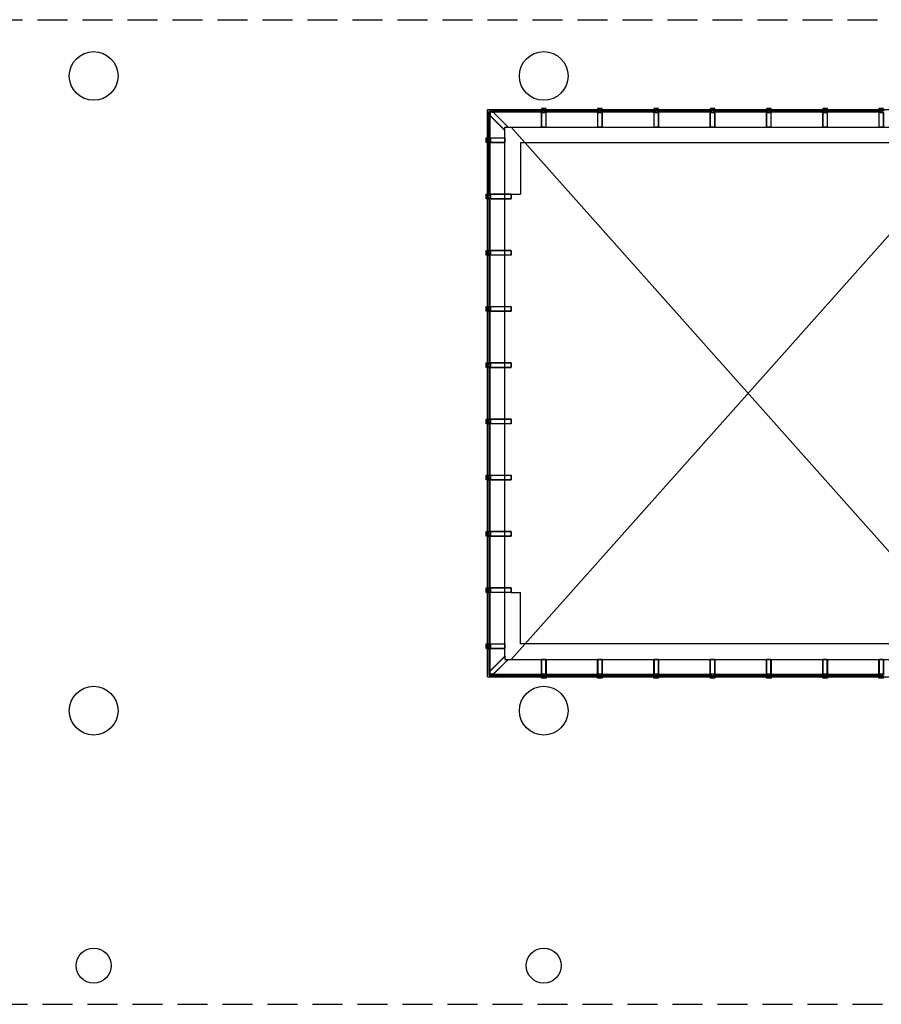
# Model space of a CAD drawing. Extents: x -17194 to -4860, y -5206 to 450.
# Drawn here: x -15267 to -14578, y -4398 to -3610 of the extents above; entities that cross this region are included whole.
import ezdxf

# ---------------------------------------------------------------- set-up
doc = ezdxf.new("R2010")
doc.units = 0
doc.header["$LTSCALE"] = 96
doc.header["$MEASUREMENT"] = 0
doc.linetypes.add('DASHED2', pattern=[0.375, 0.25, -0.125])
for name, color, linetype in [('A-FLOR-EXJT', 50, 'Continuous'), ('A-FLOR-LEVL', 230, 'Continuous'), ('A-FLOR-OVHD', 203, 'DASHED2'), ('A-GLAZ', 130, 'Continuous'), ('A-GLAZ-SILL', 63, 'Continuous'), ('A-GLAZ-UNIT', 150, 'Continuous'), ('A-Wall', 40, 'Continuous'), ('A-WALL-SILL', 243, 'Continuous'), ('R-SWTS-DET2', 4, 'Continuous')]:
    doc.layers.add(name, color=color, linetype=linetype)

# ---------------------------------------------------------------- blocks, each defined once
blk = doc.blocks.new('new mullion_14')
at = {"layer": 'A-GLAZ-UNIT'}
for p, q in [((-4342.15, 2778.57), (-4342.23, 2778.03)), ((-4342.15, 2776.49), (-4342.23, 2777.03)), ((-4342.09, 2778.57), (-4342.15, 2778.57)), ((-4342.09, 2776.49), (-4342.15, 2776.49)), ((-4341.61, 2778.28), (-4341.61, 2778.03)), ((-4341.61, 2777.03), (-4341.61, 2776.78)), ((-4338.81, 2778.28), (-4338.81, 2778.03)), ((-4338.81, 2777.03), (-4338.81, 2776.78)), ((-4338.34, 2778.57), (-4338.28, 2778.57)), ((-4338.34, 2776.49), (-4338.28, 2776.49)), ((-4338.28, 2778.57), (-4338.2, 2778.03)), ((-4338.28, 2776.49), (-4338.2, 2777.03))]:
    blk.add_line(p, q, dxfattribs=at)
for points in [[(-4340.31, 2777.03), (-4341.15, 2777.03), (-4341.15, 2778.28), (-4342.09, 2778.28), (-4342.09, 2790.03), (-4338.34, 2790.03), (-4338.34, 2778.28), (-4339.28, 2778.28), (-4339.28, 2777.03), (-4340.12, 2777.03), (-4340.12, 2777.24), (-4340.31, 2777.24)], [(-4338.44, 2789.93), (-4341.99, 2789.93), (-4341.99, 2778.53), (-4341.74, 2778.53), (-4341.74, 2778.4), (-4338.7, 2778.4), (-4338.7, 2778.53), (-4338.44, 2778.53)], [(-4342.09, 2775.03), (-4342.09, 2776.78), (-4338.34, 2776.78), (-4338.34, 2775.03)]]:
    blk.add_lwpolyline(points, close=True, dxfattribs=at)

msp = doc.modelspace()

# ---------------------------------------------------------------- linework, layer by layer
at = {"layer": 'A-FLOR-LEVL'}
for p, q in [((-14874.25841, -4121.9987), (-14495.27343, -3695.9987)), ((-14874.25841, -3695.99871), (-14495.27342, -4121.9987))]:
    msp.add_line(p, q, dxfattribs=at)
at = {"layer": 'A-FLOR-OVHD'}
for p, q in [((-17053.27342, -3609.9987), (-13866.27342, -3609.9987)), ((-17157.27379, -4397.9987), (-9718.50841, -4397.9987, 0))]:
    msp.add_line(p, q, dxfattribs=at)
at = {"layer": 'A-GLAZ'}
for p, q in [((-14892.25841, -3705.1237), (-14892.25841, -3683.62369)), ((-14892.00841, -3683.62369), (-14892.25841, -3683.62369)), ((-14892.00841, -3705.1237), (-14892.00841, -3683.62369)), ((-14892.00841, -3684.37369), (-14891.25841, -3684.37369)), ((-14891.63341, -3682.99869), (-14849.63028, -3682.9987)), ((-14891.63341, -3683.24869), (-14891.63341, -3682.99869)), ((-14891.63341, -3683.24869), (-14849.63028, -3683.2487)), ((-14891.50841, -3705.1237), (-14891.50841, -3684.37369)), ((-14891.25841, -3684.37369), (-14891.25841, -3705.1237)), ((-14890.88341, -3683.24869), (-14890.88341, -3683.99869)), ((-14890.88341, -3683.74869), (-14849.63028, -3683.7487)), ((-14849.63028, -3683.9987), (-14890.88341, -3683.99869)), ((-14849.88028, -3683.7487), (-14849.88028, -3683.2487)), ((-14849.63028, -3682.9987), (-14849.63028, -3683.9987)), ((-14846.88028, -3682.9987), (-14804.6453, -3682.9987)), ((-14846.88028, -3682.9987), (-14846.88028, -3683.9987)), ((-14846.88028, -3683.2487), (-14804.6453, -3683.2487)), ((-14846.88028, -3683.7487), (-14804.6453, -3683.7487)), ((-14804.6453, -3683.9987), (-14846.88028, -3683.9987)), ((-14846.63028, -3683.7487), (-14846.63028, -3683.2487)), ((-14804.8953, -3683.7487), (-14804.8953, -3683.2487)), ((-14804.6453, -3682.9987), (-14804.6453, -3683.9987)), ((-14801.8953, -3682.9987), (-14801.8953, -3683.9987)), ((-14801.8953, -3682.9987), (-14759.63028, -3682.9987)), ((-14801.8953, -3683.2487), (-14759.63028, -3683.2487)), ((-14801.8953, -3683.7487), (-14759.63028, -3683.7487)), ((-14759.63028, -3683.9987), (-14801.8953, -3683.9987)), ((-14801.6453, -3683.7487), (-14801.6453, -3683.2487)), ((-14759.88028, -3683.7487), (-14759.88028, -3683.2487)), ((-14759.63028, -3682.9987), (-14759.63028, -3683.9987)), ((-14756.88028, -3682.9987), (-14756.88028, -3683.9987)), ((-14756.88028, -3682.9987), (-14714.63028, -3682.9987)), ((-14756.88028, -3683.2487), (-14714.63028, -3683.2487)), ((-14756.88028, -3683.7487), (-14714.63028, -3683.7487)), ((-14714.63028, -3683.9987), (-14756.88028, -3683.9987)), ((-14756.63028, -3683.7487), (-14756.63028, -3683.2487)), ((-14714.88028, -3683.7487), (-14714.88028, -3683.2487)), ((-14714.63028, -3682.9987), (-14714.63028, -3683.9987)), ((-14711.88028, -3682.9987), (-14711.88028, -3683.9987)), ((-14711.88028, -3682.9987), (-14669.63028, -3682.9987)), ((-14711.88028, -3683.2487), (-14669.63028, -3683.2487)), ((-14711.88028, -3683.7487), (-14669.63028, -3683.7487)), ((-14669.63028, -3683.9987), (-14711.88028, -3683.9987)), ((-14711.63028, -3683.7487), (-14711.63028, -3683.2487)), ((-14669.88028, -3683.7487), (-14669.88028, -3683.2487)), ((-14669.63028, -3682.9987), (-14669.63028, -3683.9987)), ((-14666.88028, -3682.9987), (-14666.88028, -3683.9987)), ((-14666.88028, -3682.9987), (-14624.63028, -3682.9987)), ((-14666.88028, -3683.2487), (-14624.63028, -3683.2487)), ((-14666.88028, -3683.7487), (-14624.63028, -3683.7487)), ((-14624.63028, -3683.9987), (-14666.88028, -3683.9987)), ((-14666.63028, -3683.7487), (-14666.63028, -3683.2487)), ((-14624.88028, -3683.7487), (-14624.88028, -3683.2487)), ((-14624.63028, -3682.9987), (-14624.63028, -3683.9987)), ((-14621.88028, -3682.9987), (-14621.88028, -3683.9987)), ((-14621.88028, -3682.9987), (-14579.63028, -3682.9987)), ((-14621.88028, -3683.2487), (-14579.63028, -3683.2487)), ((-14621.88028, -3683.7487), (-14579.63028, -3683.7487)), ((-14579.63028, -3683.9987), (-14621.88028, -3683.9987)), ((-14621.63028, -3683.7487), (-14621.63028, -3683.2487)), ((-14579.88028, -3683.7487), (-14579.88028, -3683.2487)), ((-14579.63028, -3682.9987), (-14579.63028, -3683.9987)), ((-14892.25841, -3705.1237), (-14891.25841, -3705.1237)), ((-14892.25841, -3707.8737), (-14891.25841, -3707.8737)), ((-14892.25841, -3750.1237), (-14892.25841, -3707.8737)), ((-14891.50841, -3704.8737), (-14892.00841, -3704.8737)), ((-14892.00841, -3750.1237), (-14892.00841, -3707.8737)), ((-14891.50841, -3708.1237), (-14892.00841, -3708.1237)), ((-14891.50841, -3750.1237), (-14891.50841, -3707.8737)), ((-14891.25841, -3707.8737), (-14891.25841, -3750.1237)), ((-14892.25841, -3750.1237), (-14891.25841, -3750.1237)), ((-14891.50841, -3749.8737), (-14892.00841, -3749.8737)), ((-14892.25841, -3752.8737), (-14891.25841, -3752.8737)), ((-14892.25841, -3752.8737), (-14892.25841, -3795.1237)), ((-14892.00841, -3752.8737), (-14892.00841, -3795.1237)), ((-14891.50841, -3753.1237), (-14892.00841, -3753.1237)), ((-14891.50841, -3752.8737), (-14891.50841, -3795.1237)), ((-14891.25841, -3795.1237), (-14891.25841, -3752.8737)), ((-14892.25841, -3795.1237), (-14891.25841, -3795.1237)), ((-14892.25841, -3797.8737), (-14891.25841, -3797.8737)), ((-14892.25841, -3797.8737), (-14892.25841, -3840.1237)), ((-14891.50841, -3794.8737), (-14892.00841, -3794.8737)), ((-14892.00841, -3797.8737), (-14892.00841, -3840.1237)), ((-14891.50841, -3798.1237), (-14892.00841, -3798.1237)), ((-14891.50841, -3797.8737), (-14891.50841, -3840.1237)), ((-14891.25841, -3840.1237), (-14891.25841, -3797.8737)), ((-14892.25841, -3840.1237), (-14891.25841, -3840.1237)), ((-14892.25841, -3842.8737), (-14891.25841, -3842.8737)), ((-14892.25841, -3842.8737), (-14892.25841, -3885.1237)), ((-14891.50841, -3839.8737), (-14892.00841, -3839.8737)), ((-14892.00841, -3842.8737), (-14892.00841, -3885.1237)), ((-14891.50841, -3843.1237), (-14892.00841, -3843.1237)), ((-14891.50841, -3842.8737), (-14891.50841, -3885.1237)), ((-14891.25841, -3885.1237), (-14891.25841, -3842.8737)), ((-14892.25841, -3885.1237), (-14891.25841, -3885.1237)), ((-14892.25841, -3887.8737), (-14891.25841, -3887.8737)), ((-14892.25841, -3887.8737), (-14892.25841, -3930.1237)), ((-14891.50841, -3884.8737), (-14892.00841, -3884.8737)), ((-14892.00841, -3887.8737), (-14892.00841, -3930.1237)), ((-14891.50841, -3888.1237), (-14892.00841, -3888.1237)), ((-14891.50841, -3887.8737), (-14891.50841, -3930.1237)), ((-14891.25841, -3930.1237), (-14891.25841, -3887.8737)), ((-14892.25841, -3930.1237), (-14891.25841, -3930.1237)), ((-14891.50841, -3929.8737), (-14892.00841, -3929.8737)), ((-14892.25841, -3932.8737), (-14891.25841, -3932.8737)), ((-14892.25841, -3932.8737), (-14892.25841, -3975.1237)), ((-14892.00841, -3932.8737), (-14892.00841, -3975.1237)), ((-14891.50841, -3933.1237), (-14892.00841, -3933.1237)), ((-14891.50841, -3932.8737), (-14891.50841, -3975.1237)), ((-14891.25841, -3975.1237), (-14891.25841, -3932.8737)), ((-14892.25841, -3975.1237), (-14891.25841, -3975.1237)), ((-14892.25841, -3977.8737), (-14891.25841, -3977.8737)), ((-14892.25841, -3977.8737), (-14892.25841, -4020.1237)), ((-14891.50841, -3974.8737), (-14892.00841, -3974.8737)), ((-14892.00841, -3977.8737), (-14892.00841, -4020.1237)), ((-14891.50841, -3978.1237), (-14892.00841, -3978.1237)), ((-14891.50841, -3977.8737), (-14891.50841, -4020.1237)), ((-14891.25841, -4020.1237), (-14891.25841, -3977.8737)), ((-14892.25841, -4020.1237), (-14891.25841, -4020.1237)), ((-14892.25841, -4022.8737), (-14891.25841, -4022.8737)), ((-14892.25841, -4022.8737), (-14892.25841, -4065.1237)), ((-14891.50841, -4019.8737), (-14892.00841, -4019.8737)), ((-14892.00841, -4022.8737), (-14892.00841, -4065.1237)), ((-14891.50841, -4023.1237), (-14892.00841, -4023.1237)), ((-14891.50841, -4022.8737), (-14891.50841, -4065.1237)), ((-14891.25841, -4065.1237), (-14891.25841, -4022.8737)), ((-14892.25841, -4065.1237), (-14891.25841, -4065.1237)), ((-14891.50841, -4064.8737), (-14892.00841, -4064.8737)), ((-14892.25841, -4067.8737), (-14891.25841, -4067.8737)), ((-14892.25841, -4067.8737), (-14892.25841, -4110.1237)), ((-14892.00841, -4067.8737), (-14892.00841, -4110.1237)), ((-14891.50841, -4068.1237), (-14892.00841, -4068.1237)), ((-14891.50841, -4067.8737), (-14891.50841, -4110.1237)), ((-14891.25841, -4110.1237), (-14891.25841, -4067.8737)), ((-14892.25841, -4110.1237), (-14891.25841, -4110.1237)), ((-14892.25841, -4112.8737), (-14891.25841, -4112.8737)), ((-14892.25841, -4112.8737), (-14892.25841, -4134.37371)), ((-14891.50841, -4109.8737), (-14892.00841, -4109.8737)), ((-14892.00841, -4112.8737), (-14892.00841, -4134.37371)), ((-14891.50841, -4113.1237), (-14892.00841, -4113.1237)), ((-14891.50841, -4112.8737), (-14891.50841, -4133.62371)), ((-14891.25841, -4133.62371), (-14891.25841, -4112.8737)), ((-14892.00841, -4134.37371), (-14892.25841, -4134.37371)), ((-14892.00841, -4133.62371), (-14891.25841, -4133.62371)), ((-14891.63341, -4134.74871), (-14849.63341, -4134.7487)), ((-14891.63341, -4134.74871), (-14891.63341, -4134.99871)), ((-14891.63341, -4134.99871), (-14849.63341, -4134.9987)), ((-14849.63341, -4133.9987), (-14890.88341, -4133.99871)), ((-14890.88341, -4134.74871), (-14890.88341, -4133.99871)), ((-14890.88341, -4134.24871), (-14849.63341, -4134.2487)), ((-14849.88341, -4134.2487), (-14849.88341, -4134.7487)), ((-14849.63341, -4134.9987), (-14849.63341, -4133.9987)), ((-14846.88341, -4134.9987), (-14846.88341, -4133.9987)), ((-14804.64842, -4133.9987), (-14846.88341, -4133.9987)), ((-14846.88341, -4134.2487), (-14804.64842, -4134.2487)), ((-14846.88341, -4134.7487), (-14804.64842, -4134.7487)), ((-14846.88341, -4134.9987), (-14804.64842, -4134.9987)), ((-14846.63341, -4134.2487), (-14846.63341, -4134.7487)), ((-14804.89842, -4134.2487), (-14804.89842, -4134.7487)), ((-14804.64842, -4134.9987), (-14804.64842, -4133.9987)), ((-14801.89842, -4134.9987), (-14801.89842, -4133.9987)), ((-14759.63341, -4133.9987), (-14801.89842, -4133.9987)), ((-14801.89842, -4134.2487), (-14759.63341, -4134.2487)), ((-14801.89842, -4134.7487), (-14759.63341, -4134.7487)), ((-14801.89842, -4134.9987), (-14759.63341, -4134.9987)), ((-14801.64842, -4134.2487), (-14801.64842, -4134.7487)), ((-14759.88341, -4134.2487), (-14759.88341, -4134.7487)), ((-14759.63341, -4134.9987), (-14759.63341, -4133.9987)), ((-14756.88341, -4134.9987), (-14756.88341, -4133.9987)), ((-14714.63341, -4133.9987), (-14756.88341, -4133.9987)), ((-14756.88341, -4134.2487), (-14714.63341, -4134.2487)), ((-14756.88341, -4134.7487), (-14714.63341, -4134.7487)), ((-14756.88341, -4134.9987), (-14714.63341, -4134.9987)), ((-14756.63341, -4134.2487), (-14756.63341, -4134.7487)), ((-14714.88341, -4134.2487), (-14714.88341, -4134.7487)), ((-14714.63341, -4134.9987), (-14714.63341, -4133.9987)), ((-14711.88341, -4134.9987), (-14711.88341, -4133.9987)), ((-14669.63341, -4133.9987), (-14711.88341, -4133.9987)), ((-14711.88341, -4134.2487), (-14669.63341, -4134.2487)), ((-14711.88341, -4134.7487), (-14669.63341, -4134.7487)), ((-14711.88341, -4134.9987), (-14669.63341, -4134.9987)), ((-14711.63341, -4134.2487), (-14711.63341, -4134.7487)), ((-14669.88341, -4134.2487), (-14669.88341, -4134.7487)), ((-14669.63341, -4134.9987), (-14669.63341, -4133.9987)), ((-14666.88341, -4134.9987), (-14666.88341, -4133.9987)), ((-14624.63341, -4133.9987), (-14666.88341, -4133.9987)), ((-14666.88341, -4134.2487), (-14624.63341, -4134.2487)), ((-14666.88341, -4134.7487), (-14624.63341, -4134.7487)), ((-14666.88341, -4134.9987), (-14624.63341, -4134.9987)), ((-14666.63341, -4134.2487), (-14666.63341, -4134.7487)), ((-14624.88341, -4134.2487), (-14624.88341, -4134.7487)), ((-14624.63341, -4134.9987), (-14624.63341, -4133.9987)), ((-14621.88341, -4134.9987), (-14621.88341, -4133.9987)), ((-14579.63341, -4133.9987), (-14621.88341, -4133.9987)), ((-14621.88341, -4134.2487), (-14579.63341, -4134.2487)), ((-14621.88341, -4134.7487), (-14579.63341, -4134.7487)), ((-14621.88341, -4134.9987), (-14579.63341, -4134.9987)), ((-14621.63341, -4134.2487), (-14621.63341, -4134.7487)), ((-14579.88341, -4134.2487), (-14579.88341, -4134.7487)), ((-14579.63341, -4134.9987), (-14579.63341, -4133.9987))]:
    msp.add_line(p, q, dxfattribs=at)
for points in [[(-14892.25841, -3683.62369, 0.10774063), (-14891.63341, -3682.99869, 1.481317494)], [(-14892.14656, -3683.62369, 0.085508259), (-14891.63341, -3683.11054, 0.085508259)], [(-14892.04113, -3683.62369, 0.065813924), (-14891.63341, -3683.21597, 0.065813924)], [(-14892.00841, -3683.67735, 0.067295214), (-14891.57975, -3683.24869, 0.067295214)], [(-14892.25841, -4134.37371, -0.10774063), (-14891.63341, -4134.99871, -1.481317494)], [(-14892.14656, -4134.37371, -0.085508259), (-14891.63341, -4134.88687, -0.085508259)], [(-14892.04113, -4134.37371, -0.065813924), (-14891.63341, -4134.78143, -0.065813924)], [(-14892.00841, -4134.32006, -0.067295214), (-14891.57975, -4134.74871, -0.067295214)]]:
    msp.add_lwpolyline(points, format="xyb", dxfattribs=at)
at = {"layer": 'A-GLAZ-SILL'}
for p, q in [((-14893.25841, -3681.99868), (-13866.27342, -3681.9987)), ((-14893.2584, -4135.99872), (-14893.25841, -3681.99868)), ((-14622.00841, -3681.9987), (-14579.50841, -3681.9987)), ((-14879.25839, -3695.99871), (-13869.77342, -3695.9987)), ((-14879.25838, -4119.34706), (-14879.25839, -3695.99871)), ((-14876.60672, -4121.9987), (-14494.27342, -4121.9987)), ((-14893.25841, -4135.99872), (-13097.25841, -4135.9987))]:
    msp.add_line(p, q, dxfattribs=at)
at = {"layer": 'A-GLAZ-UNIT'}
for p, q in [((-14892.79816, -3704.56332), (-14892.25816, -3704.48678)), ((-14892.79816, -3704.6237), (-14892.79816, -3704.56332)), ((-14892.79816, -3708.3737), (-14892.79816, -3708.43409)), ((-14892.79816, -3708.43409), (-14892.25816, -3708.51062)), ((-14892.25816, -3705.10332), (-14892.50816, -3705.10332)), ((-14892.25816, -3707.90034), (-14892.50816, -3707.90034)), ((-14890.71865, -3704.56332), (-14891.25865, -3704.48678)), ((-14891.00865, -3705.10332), (-14891.25865, -3705.10332)), ((-14891.00865, -3707.90034), (-14891.25865, -3707.90034)), ((-14890.71865, -3708.43409), (-14891.25865, -3708.51062)), ((-14890.71865, -3704.6237), (-14890.71865, -3704.56332)), ((-14890.71865, -3708.3737), (-14890.71865, -3708.43409)), ((-14892.79816, -3749.56332), (-14892.25816, -3749.48678)), ((-14892.79816, -3749.6237), (-14892.79816, -3749.56332)), ((-14892.25816, -3750.10332), (-14892.50816, -3750.10332)), ((-14890.71865, -3749.56332), (-14891.25865, -3749.48678)), ((-14891.00865, -3750.10332), (-14891.25865, -3750.10332)), ((-14890.71865, -3749.6237), (-14890.71865, -3749.56332)), ((-14892.79816, -3753.3737), (-14892.79816, -3753.43409)), ((-14892.79816, -3753.43409), (-14892.25816, -3753.51062)), ((-14892.25816, -3752.90034), (-14892.50816, -3752.90034)), ((-14891.00865, -3752.90034), (-14891.25865, -3752.90034)), ((-14890.71865, -3753.43409), (-14891.25865, -3753.51062)), ((-14890.71865, -3753.3737), (-14890.71865, -3753.43409)), ((-14892.79816, -3794.56332), (-14892.25816, -3794.48678)), ((-14892.79816, -3794.6237), (-14892.79816, -3794.56332)), ((-14892.25816, -3795.10332), (-14892.50816, -3795.10332)), ((-14892.25816, -3797.90034), (-14892.50816, -3797.90034)), ((-14890.71865, -3794.56332), (-14891.25865, -3794.48678)), ((-14891.00865, -3795.10332), (-14891.25865, -3795.10332)), ((-14891.00865, -3797.90034), (-14891.25865, -3797.90034)), ((-14890.71865, -3794.6237), (-14890.71865, -3794.56332)), ((-14892.79816, -3798.3737), (-14892.79816, -3798.43409)), ((-14892.79816, -3798.43409), (-14892.25816, -3798.51062)), ((-14890.71865, -3798.43409), (-14891.25865, -3798.51062)), ((-14890.71865, -3798.3737), (-14890.71865, -3798.43409)), ((-14892.79816, -3839.56332), (-14892.25816, -3839.48678)), ((-14892.79816, -3839.6237), (-14892.79816, -3839.56332)), ((-14892.79816, -3843.3737), (-14892.79816, -3843.43409)), ((-14892.79816, -3843.43409), (-14892.25816, -3843.51062)), ((-14892.25816, -3840.10332), (-14892.50816, -3840.10332)), ((-14892.25816, -3842.90034), (-14892.50816, -3842.90034)), ((-14890.71865, -3839.56332), (-14891.25865, -3839.48678)), ((-14891.00865, -3840.10332), (-14891.25865, -3840.10332)), ((-14891.00865, -3842.90034), (-14891.25865, -3842.90034)), ((-14890.71865, -3843.43409), (-14891.25865, -3843.51062)), ((-14890.71865, -3839.6237), (-14890.71865, -3839.56332)), ((-14890.71865, -3843.3737), (-14890.71865, -3843.43409)), ((-14892.79816, -3884.56332), (-14892.25816, -3884.48678)), ((-14892.79816, -3884.6237), (-14892.79816, -3884.56332)), ((-14890.71865, -3884.56332), (-14891.25865, -3884.48678)), ((-14890.71865, -3884.6237), (-14890.71865, -3884.56332)), ((-14892.79816, -3888.3737), (-14892.79816, -3888.43409)), ((-14892.79816, -3888.43409), (-14892.25816, -3888.51062)), ((-14892.25816, -3885.10332), (-14892.50816, -3885.10332)), ((-14892.25816, -3887.90034), (-14892.50816, -3887.90034)), ((-14891.00865, -3885.10332), (-14891.25865, -3885.10332)), ((-14891.00865, -3887.90034), (-14891.25865, -3887.90034)), ((-14890.71865, -3888.43409), (-14891.25865, -3888.51062)), ((-14890.71865, -3888.3737), (-14890.71865, -3888.43409)), ((-14892.79816, -3929.56332), (-14892.25816, -3929.48678)), ((-14892.79816, -3929.6237), (-14892.79816, -3929.56332)), ((-14892.25816, -3930.10332), (-14892.50816, -3930.10332)), ((-14890.71865, -3929.56332), (-14891.25865, -3929.48678)), ((-14891.00865, -3930.10332), (-14891.25865, -3930.10332)), ((-14890.71865, -3929.6237), (-14890.71865, -3929.56332)), ((-14892.79816, -3933.3737), (-14892.79816, -3933.43409)), ((-14892.79816, -3933.43409), (-14892.25816, -3933.51062)), ((-14892.25816, -3932.90034), (-14892.50816, -3932.90034)), ((-14891.00865, -3932.90034), (-14891.25865, -3932.90034)), ((-14890.71865, -3933.43409), (-14891.25865, -3933.51062)), ((-14890.71865, -3933.3737), (-14890.71865, -3933.43409)), ((-14892.79816, -3974.56332), (-14892.25816, -3974.48678)), ((-14892.79816, -3974.6237), (-14892.79816, -3974.56332)), ((-14892.79816, -3978.3737), (-14892.79816, -3978.43409)), ((-14892.79816, -3978.43409), (-14892.25816, -3978.51062)), ((-14892.25816, -3975.10332), (-14892.50816, -3975.10332)), ((-14892.25816, -3977.90034), (-14892.50816, -3977.90034)), ((-14890.71865, -3974.56332), (-14891.25865, -3974.48678)), ((-14891.00865, -3975.10332), (-14891.25865, -3975.10332)), ((-14891.00865, -3977.90034), (-14891.25865, -3977.90034)), ((-14890.71865, -3978.43409), (-14891.25865, -3978.51062)), ((-14890.71865, -3974.6237), (-14890.71865, -3974.56332)), ((-14890.71865, -3978.3737), (-14890.71865, -3978.43409)), ((-14892.79816, -4019.56332), (-14892.25816, -4019.48678)), ((-14892.79816, -4019.6237), (-14892.79816, -4019.56332)), ((-14892.79816, -4023.3737), (-14892.79816, -4023.43409)), ((-14892.79816, -4023.43409), (-14892.25816, -4023.51062)), ((-14892.25816, -4020.10332), (-14892.50816, -4020.10332)), ((-14892.25816, -4022.90034), (-14892.50816, -4022.90034)), ((-14890.71865, -4019.56332), (-14891.25865, -4019.48678)), ((-14891.00865, -4020.10332), (-14891.25865, -4020.10332)), ((-14891.00865, -4022.90034), (-14891.25865, -4022.90034)), ((-14890.71865, -4023.43409), (-14891.25865, -4023.51062)), ((-14890.71865, -4019.6237), (-14890.71865, -4019.56332)), ((-14890.71865, -4023.3737), (-14890.71865, -4023.43409)), ((-14892.79816, -4064.56332), (-14892.25816, -4064.48678)), ((-14892.79816, -4064.6237), (-14892.79816, -4064.56332)), ((-14892.25816, -4065.10332), (-14892.50816, -4065.10332)), ((-14890.71865, -4064.56332), (-14891.25865, -4064.48678)), ((-14891.00865, -4065.10332), (-14891.25865, -4065.10332)), ((-14890.71865, -4064.6237), (-14890.71865, -4064.56332)), ((-14892.79816, -4068.3737), (-14892.79816, -4068.43409)), ((-14892.79816, -4068.43409), (-14892.25816, -4068.51062)), ((-14892.25816, -4067.90034), (-14892.50816, -4067.90034)), ((-14891.00865, -4067.90034), (-14891.25865, -4067.90034)), ((-14890.71865, -4068.43409), (-14891.25865, -4068.51062)), ((-14890.71865, -4068.3737), (-14890.71865, -4068.43409)), ((-14892.79816, -4109.56332), (-14892.25816, -4109.48678)), ((-14892.79816, -4109.6237), (-14892.79816, -4109.56332)), ((-14892.25816, -4110.10332), (-14892.50816, -4110.10332)), ((-14892.25816, -4112.90034), (-14892.50816, -4112.90034)), ((-14890.71865, -4109.56332), (-14891.25865, -4109.48678)), ((-14891.00865, -4110.10332), (-14891.25865, -4110.10332)), ((-14891.00865, -4112.90034), (-14891.25865, -4112.90034)), ((-14890.71865, -4109.6237), (-14890.71865, -4109.56332)), ((-14892.79816, -4113.3737), (-14892.79816, -4113.43409)), ((-14892.79816, -4113.43409), (-14892.25816, -4113.51062)), ((-14890.71865, -4113.43409), (-14891.25865, -4113.51062)), ((-14890.71865, -4113.3737), (-14890.71865, -4113.43409)), ((-14850.13341, -4133.7487), (-14850.13341, -4121.9987)), ((-14850.13341, -4121.9987), (-14846.38341, -4121.9987)), ((-14846.38341, -4121.9987), (-14846.38341, -4133.7487)), ((-14849.19641, -4133.7487), (-14850.13341, -4133.7487)), ((-14849.19641, -4134.9987), (-14849.19641, -4133.7487)), ((-14848.35216, -4134.9987), (-14849.19641, -4134.9987)), ((-14848.15841, -4134.7837), (-14848.35216, -4134.7837)), ((-14848.35216, -4134.7837), (-14848.35216, -4134.9987)), ((-14848.15841, -4134.9987), (-14848.15841, -4134.7837)), ((-14847.32041, -4134.9987), (-14848.15841, -4134.9987)), ((-14846.38341, -4133.7487), (-14847.32045, -4133.7487)), ((-14847.32045, -4133.7487), (-14847.32041, -4134.9987))]:
    msp.add_line(p, q, dxfattribs=at)
for points in [[(-14889.22732, -3684.02433, -0.199772927), (-14889.20074, -3684.08818), (-14889.20074, -3684.09869, -0.414213562), (-14889.25074, -3684.14869), (-14889.33874, -3684.14869, -0.414213562), (-14889.38874, -3684.09869), (-14889.38874, -3684.08818, -0.199772927), (-14889.36217, -3684.02433, 0.669376495), (-14889.37274, -3683.99869), (-14891.00385, -3683.99869), (-14891.10991, -3684.10476), (-14891.10991, -3684.14718), (-14891.15234, -3684.14718), (-14891.25841, -3684.25325), (-14891.25841, -3685.88432, 0.669376495), (-14891.23277, -3685.8949, -0.199772927), (-14891.16892, -3685.86832), (-14891.15841, -3685.86832, -0.414213562), (-14891.10841, -3685.91832), (-14891.10841, -3686.00632, -0.414213562), (-14891.15841, -3686.05632), (-14891.16892, -3686.05632, -0.199772927), (-14891.23277, -3686.02975, 0.669376495), (-14891.25841, -3686.04032), (-14891.25841, -3686.65032), (-14879.27546, -3698.63327, 0.668178638), (-14879.25838, -3698.6262), (-14879.25838, -3695.99871), (-14876.63086, -3695.99871, 0.668178638), (-14876.62379, -3695.98164), (-14888.60674, -3683.99869), (-14889.21674, -3683.99869, 0.669376495)], [(-14891.0377, -3686.48618), (-14891.15941, -3686.6079), (-14880.64751, -3697.1198, 0.414213562), (-14880.56265, -3697.1198), (-14880.46366, -3697.0208), (-14880.39295, -3697.09151), (-14880.49194, -3697.19051, 0.414213562), (-14880.49194, -3697.27536), (-14879.4096, -3698.35771, 0.668178638), (-14879.35838, -3698.33649), (-14879.35838, -3695.99871, -0.414213562), (-14879.25838, -3695.89871), (-14876.92057, -3695.89871, 0.668178638), (-14876.89935, -3695.84749), (-14877.9817, -3694.76515, 0.414213562), (-14878.06655, -3694.76515), (-14878.16554, -3694.86414), (-14878.23626, -3694.79343), (-14878.13726, -3694.69444, 0.414213562), (-14878.13726, -3694.60959), (-14888.64917, -3684.09768), (-14888.77089, -3684.2194, -0.198912367), (-14888.8416, -3684.24869), (-14889.33874, -3684.24869, -0.414213562), (-14889.48874, -3684.09869), (-14890.92, -3684.09869), (-14891.15841, -3684.3371), (-14891.15841, -3685.76832, -0.414213562), (-14891.00841, -3685.91832), (-14891.00841, -3686.41547, -0.198912367)], [(-14889.22732, -4133.97307, 0.199772927), (-14889.20074, -4133.90922), (-14889.20074, -4133.89871, 0.414213562), (-14889.25074, -4133.84871), (-14889.33874, -4133.84871, 0.414213562), (-14889.38874, -4133.89871), (-14889.38874, -4133.90922, 0.199772927), (-14889.36217, -4133.97307, -0.669376495), (-14889.37274, -4133.99871), (-14891.00385, -4133.99871), (-14891.10991, -4133.89265), (-14891.10991, -4133.85022), (-14891.15234, -4133.85022), (-14891.25841, -4133.74416), (-14891.25841, -4132.11308, -0.669376495), (-14891.23277, -4132.10251, 0.199772927), (-14891.16892, -4132.12908), (-14891.15841, -4132.12908, 0.414213562), (-14891.10841, -4132.07908), (-14891.10841, -4131.99108, 0.414213562), (-14891.15841, -4131.94108), (-14891.16892, -4131.94108, 0.199772927), (-14891.23277, -4131.96765, -0.669376495), (-14891.25841, -4131.95708), (-14891.25841, -4131.34708), (-14879.27546, -4119.36413, -0.668178638), (-14879.25838, -4119.3712), (-14879.25838, -4121.9987), (-14876.63086, -4121.9987, -0.668178638), (-14876.62379, -4122.01577), (-14888.60674, -4133.99871), (-14889.21674, -4133.99871, -0.669376495)], [(-14891.0377, -4131.51122), (-14891.15941, -4131.38951), (-14880.64751, -4120.8776, -0.414213562), (-14880.56265, -4120.8776), (-14880.46366, -4120.9766), (-14880.39295, -4120.90589), (-14880.49194, -4120.80689, -0.414213562), (-14880.49194, -4120.72204), (-14879.4096, -4119.6397, -0.668178638), (-14879.35838, -4119.66091), (-14879.35838, -4121.9987, 0.414213562), (-14879.25838, -4122.0987), (-14876.92057, -4122.0987, -0.668178638), (-14876.89935, -4122.14991), (-14877.9817, -4123.23225, -0.414213562), (-14878.06655, -4123.23225), (-14878.16554, -4123.13326), (-14878.23626, -4123.20397), (-14878.13726, -4123.30297, -0.414213562), (-14878.13726, -4123.38782), (-14888.64917, -4133.89972), (-14888.77089, -4133.778, 0.198912367), (-14888.8416, -4133.74871), (-14889.33874, -4133.74871, 0.414213562), (-14889.48874, -4133.89871), (-14890.92, -4133.89871), (-14891.15841, -4133.66031), (-14891.15841, -4132.22908, 0.414213562), (-14891.00841, -4132.07908), (-14891.00841, -4131.58193, 0.198912367)]]:
    msp.add_lwpolyline(points, format="xyb", close=True, dxfattribs=at)
for points in [[(-14894.25841, -3704.6237), (-14892.50841, -3704.6237), (-14892.50841, -3708.3737), (-14894.25841, -3708.3737)], [(-14892.25841, -3706.40495), (-14892.25841, -3705.5607), (-14891.00841, -3705.5607), (-14891.00841, -3704.6237), (-14879.25839, -3704.6237), (-14879.25839, -3708.3737), (-14891.00841, -3708.3737), (-14891.00841, -3707.43666), (-14892.25841, -3707.4367), (-14892.25841, -3706.5987), (-14892.04341, -3706.5987), (-14892.04341, -3706.40495)], [(-14879.35839, -3708.2737), (-14879.35839, -3704.7237), (-14890.75841, -3704.7237), (-14890.75841, -3704.9787), (-14890.88341, -3704.9787), (-14890.88341, -3708.0187), (-14890.75841, -3708.0187), (-14890.75841, -3708.2737)], [(-14894.25841, -3749.6237), (-14892.50841, -3749.6237), (-14892.50841, -3753.3737), (-14894.25841, -3753.3737)], [(-14892.25841, -3751.40495), (-14892.25841, -3750.5607), (-14891.00841, -3750.5607), (-14891.00841, -3749.6237), (-14874.25841, -3749.6237), (-14874.25841, -3753.3737), (-14891.00841, -3753.3737), (-14891.00841, -3752.43666), (-14892.25841, -3752.4367), (-14892.25841, -3751.5987), (-14892.04341, -3751.5987), (-14892.04341, -3751.40495)], [(-14874.35841, -3753.2737), (-14874.35841, -3749.7237), (-14890.75841, -3749.7237), (-14890.75841, -3749.9787), (-14890.88341, -3749.9787), (-14890.88341, -3753.0187), (-14890.75841, -3753.0187), (-14890.75841, -3753.2737)], [(-14894.25841, -3794.6237), (-14892.50841, -3794.6237), (-14892.50841, -3798.3737), (-14894.25841, -3798.3737)], [(-14892.25841, -3796.40495), (-14892.25841, -3795.5607), (-14891.00841, -3795.5607), (-14891.00841, -3794.6237), (-14874.25841, -3794.6237), (-14874.25841, -3798.3737), (-14891.00841, -3798.3737), (-14891.00841, -3797.43666), (-14892.25841, -3797.4367), (-14892.25841, -3796.5987), (-14892.04341, -3796.5987), (-14892.04341, -3796.40495)], [(-14874.35841, -3798.2737), (-14874.35841, -3794.7237), (-14890.75841, -3794.7237), (-14890.75841, -3794.9787), (-14890.88341, -3794.9787), (-14890.88341, -3798.0187), (-14890.75841, -3798.0187), (-14890.75841, -3798.2737)], [(-14894.25841, -3839.6237), (-14892.50841, -3839.6237), (-14892.50841, -3843.3737), (-14894.25841, -3843.3737)], [(-14892.25841, -3841.40495), (-14892.25841, -3840.5607), (-14891.00841, -3840.5607), (-14891.00841, -3839.6237), (-14874.25841, -3839.6237), (-14874.25841, -3843.3737), (-14891.00841, -3843.3737), (-14891.00841, -3842.43666), (-14892.25841, -3842.4367), (-14892.25841, -3841.5987), (-14892.04341, -3841.5987), (-14892.04341, -3841.40495)], [(-14874.35841, -3843.2737), (-14874.35841, -3839.7237), (-14890.75841, -3839.7237), (-14890.75841, -3839.9787), (-14890.88341, -3839.9787), (-14890.88341, -3843.0187), (-14890.75841, -3843.0187), (-14890.75841, -3843.2737)], [(-14894.25841, -3884.6237), (-14892.50841, -3884.6237), (-14892.50841, -3888.3737), (-14894.25841, -3888.3737)], [(-14892.25841, -3886.40495), (-14892.25841, -3885.5607), (-14891.00841, -3885.5607), (-14891.00841, -3884.6237), (-14874.25841, -3884.6237), (-14874.25841, -3888.3737), (-14891.00841, -3888.3737), (-14891.00841, -3887.43666), (-14892.25841, -3887.4367), (-14892.25841, -3886.5987), (-14892.04341, -3886.5987), (-14892.04341, -3886.40495)], [(-14874.35841, -3888.2737), (-14874.35841, -3884.7237), (-14890.75841, -3884.7237), (-14890.75841, -3884.9787), (-14890.88341, -3884.9787), (-14890.88341, -3888.0187), (-14890.75841, -3888.0187), (-14890.75841, -3888.2737)], [(-14894.25841, -3929.6237), (-14892.50841, -3929.6237), (-14892.50841, -3933.3737), (-14894.25841, -3933.3737)], [(-14892.25841, -3931.40495), (-14892.25841, -3930.5607), (-14891.00841, -3930.5607), (-14891.00841, -3929.6237), (-14874.25841, -3929.6237), (-14874.25841, -3933.3737), (-14891.00841, -3933.3737), (-14891.00841, -3932.43666), (-14892.25841, -3932.4367), (-14892.25841, -3931.5987), (-14892.04341, -3931.5987), (-14892.04341, -3931.40495)], [(-14874.35841, -3933.2737), (-14874.35841, -3929.7237), (-14890.75841, -3929.7237), (-14890.75841, -3929.9787), (-14890.88341, -3929.9787), (-14890.88341, -3933.0187), (-14890.75841, -3933.0187), (-14890.75841, -3933.2737)], [(-14894.25841, -3974.6237), (-14892.50841, -3974.6237), (-14892.50841, -3978.3737), (-14894.25841, -3978.3737)], [(-14892.25841, -3976.40495), (-14892.25841, -3975.5607), (-14891.00841, -3975.5607), (-14891.00841, -3974.6237), (-14874.25841, -3974.6237), (-14874.25841, -3978.3737), (-14891.00841, -3978.3737), (-14891.00841, -3977.43666), (-14892.25841, -3977.4367), (-14892.25841, -3976.5987), (-14892.04341, -3976.5987), (-14892.04341, -3976.40495)], [(-14874.35841, -3978.2737), (-14874.35841, -3974.7237), (-14890.75841, -3974.7237), (-14890.75841, -3974.9787), (-14890.88341, -3974.9787), (-14890.88341, -3978.0187), (-14890.75841, -3978.0187), (-14890.75841, -3978.2737)], [(-14894.25841, -4019.6237), (-14892.50841, -4019.6237), (-14892.50841, -4023.3737), (-14894.25841, -4023.3737)], [(-14892.25841, -4021.40495), (-14892.25841, -4020.5607), (-14891.00841, -4020.5607), (-14891.00841, -4019.6237), (-14874.25841, -4019.6237), (-14874.25841, -4023.3737), (-14891.00841, -4023.3737), (-14891.00841, -4022.43666), (-14892.25841, -4022.4367), (-14892.25841, -4021.5987), (-14892.04341, -4021.5987), (-14892.04341, -4021.40495)], [(-14874.35841, -4023.2737), (-14874.35841, -4019.7237), (-14890.75841, -4019.7237), (-14890.75841, -4019.9787), (-14890.88341, -4019.9787), (-14890.88341, -4023.0187), (-14890.75841, -4023.0187), (-14890.75841, -4023.2737)], [(-14894.25841, -4064.6237), (-14892.50841, -4064.6237), (-14892.50841, -4068.3737), (-14894.25841, -4068.3737)], [(-14892.25841, -4066.40495), (-14892.25841, -4065.5607), (-14891.00841, -4065.5607), (-14891.00841, -4064.6237), (-14874.25841, -4064.6237), (-14874.25841, -4068.3737), (-14891.00841, -4068.3737), (-14891.00841, -4067.43666), (-14892.25841, -4067.4367), (-14892.25841, -4066.5987), (-14892.04341, -4066.5987), (-14892.04341, -4066.40495)], [(-14874.35841, -4068.2737), (-14874.35841, -4064.7237), (-14890.75841, -4064.7237), (-14890.75841, -4064.9787), (-14890.88341, -4064.9787), (-14890.88341, -4068.0187), (-14890.75841, -4068.0187), (-14890.75841, -4068.2737)], [(-14894.25841, -4109.6237), (-14892.50841, -4109.6237), (-14892.50841, -4113.3737), (-14894.25841, -4113.3737)], [(-14892.25841, -4111.40495), (-14892.25841, -4110.5607), (-14891.00841, -4110.5607), (-14891.00841, -4109.6237), (-14879.25838, -4109.6237), (-14879.25838, -4113.3737), (-14891.00841, -4113.3737), (-14891.00841, -4112.43666), (-14892.25841, -4112.4367), (-14892.25841, -4111.5987), (-14892.04341, -4111.5987), (-14892.04341, -4111.40495)], [(-14879.35838, -4113.2737), (-14879.35838, -4109.7237), (-14890.75841, -4109.7237), (-14890.75841, -4109.9787), (-14890.88341, -4109.9787), (-14890.88341, -4113.0187), (-14890.75841, -4113.0187), (-14890.75841, -4113.2737)], [(-14803.36717, -4134.9987), (-14804.21142, -4134.9987), (-14804.21142, -4133.7487), (-14805.14842, -4133.7487), (-14805.14842, -4121.9987), (-14801.39842, -4121.9987), (-14801.39842, -4133.7487), (-14802.33546, -4133.7487), (-14802.33542, -4134.9987), (-14803.17342, -4134.9987), (-14803.17342, -4134.7837), (-14803.36717, -4134.7837)], [(-14758.35216, -4134.9987), (-14759.19641, -4134.9987), (-14759.19641, -4133.7487), (-14760.13341, -4133.7487), (-14760.13341, -4121.9987), (-14756.38341, -4121.9987), (-14756.38341, -4133.7487), (-14757.32045, -4133.7487), (-14757.32041, -4134.9987), (-14758.15841, -4134.9987), (-14758.15841, -4134.7837), (-14758.35216, -4134.7837)], [(-14713.35216, -4134.9987), (-14714.19641, -4134.9987), (-14714.19641, -4133.7487), (-14715.13341, -4133.7487), (-14715.13341, -4121.9987), (-14711.38341, -4121.9987), (-14711.38341, -4133.7487), (-14712.32045, -4133.7487), (-14712.32041, -4134.9987), (-14713.15841, -4134.9987), (-14713.15841, -4134.7837), (-14713.35216, -4134.7837)], [(-14668.35216, -4134.9987), (-14669.19641, -4134.9987), (-14669.19641, -4133.7487), (-14670.13341, -4133.7487), (-14670.13341, -4121.9987), (-14666.38341, -4121.9987), (-14666.38341, -4133.7487), (-14667.32045, -4133.7487), (-14667.32041, -4134.9987), (-14668.15841, -4134.9987), (-14668.15841, -4134.7837), (-14668.35216, -4134.7837)], [(-14623.35216, -4134.9987), (-14624.19641, -4134.9987), (-14624.19641, -4133.7487), (-14625.13341, -4133.7487), (-14625.13341, -4121.9987), (-14621.38341, -4121.9987), (-14621.38341, -4133.7487), (-14622.32045, -4133.7487), (-14622.32041, -4134.9987), (-14623.15841, -4134.9987), (-14623.15841, -4134.7837), (-14623.35216, -4134.7837)], [(-14578.35216, -4134.9987), (-14579.19641, -4134.9987), (-14579.19641, -4133.7487), (-14580.13341, -4133.7487), (-14580.13341, -4121.9987), (-14576.38341, -4121.9987), (-14576.38341, -4133.7487), (-14577.32045, -4133.7487), (-14577.32041, -4134.9987), (-14578.15841, -4134.9987), (-14578.15841, -4134.7837), (-14578.35216, -4134.7837)]]:
    msp.add_lwpolyline(points, close=True, dxfattribs=at)
at = {"layer": 'A-Wall'}
for centre, radius in [((-15208.27342, -3654.9987), 19.5), ((-14848.27342, -3654.9987), 19.5), ((-15208.27342, -4162.9987), 19.5), ((-14848.27342, -4162.9987), 19.5), ((-15208.25841, -4366.9987), 14), ((-14848.25841, -4366.9987), 14)]:
    msp.add_circle(centre, radius, dxfattribs=at)
at = {"layer": 'A-WALL-SILL'}
for p, q in [((-14866.75841, -3708.49868), (-14866.74649, -3749.6237)), ((-14531.25841, -3708.49868), (-14866.74648, -3708.49868)), ((-14874.25841, -3749.6237), (-14866.74649, -3749.6237)), ((-14874.25841, -4068.3737), (-14866.74649, -4068.3737)), ((-14866.74648, -4109.4868), (-14866.74649, -4068.3737)), ((-14495.27342, -4109.4868), (-14866.74648, -4109.4868))]:
    msp.add_line(p, q, dxfattribs=at)
at = {"layer": 'R-SWTS-DET2'}
for points in [[(-14891.42078, -3683.34089, -1), (-14890.97561, -3683.78606, -0.05418704), (-14891.20745, -3684.04965, -0.05418704), (-14891.47104, -3684.28149, -1), (-14891.91621, -3683.83632, -0.163386664), (-14891.70323, -3683.55387, -0.163386664)], [(-14891.42078, -4134.65651, 1), (-14890.97561, -4134.21134, 0.05418704), (-14891.20745, -4133.94775, 0.05418704), (-14891.47104, -4133.71591, 1), (-14891.91621, -4134.16109, 0.163386664), (-14891.70323, -4134.44354, 0.163386664)]]:
    msp.add_lwpolyline(points, format="xyb", close=True, dxfattribs=at)

# ---------------------------------------------------------------- block references
at = {"layer": 'A-FLOR-EXJT', "xscale": -1, "rotation": 180}
for p in [(-10508.04324, -905.97089), (-10463.05825, -905.97089), (-10418.04324, -905.97089), (-10373.04324, -905.97089), (-10328.04324, -905.97089), (-10283.04324, -905.97089), (-10238.04324, -905.97089)]:
    msp.add_blockref('new mullion_14', p, dxfattribs=at)
at = {"layer": 'A-FLOR-EXJT'}
for p in [(-10508.04324, -6912.02651), (-10463.05825, -6912.02651), (-10418.04324, -6912.02651), (-10373.04324, -6912.02651), (-10328.04324, -6912.02651), (-10283.04324, -6912.02651), (-10238.04324, -6912.02651)]:
    msp.add_blockref('new mullion_14', p, dxfattribs=at)

doc.saveas('drawing.dxf')
